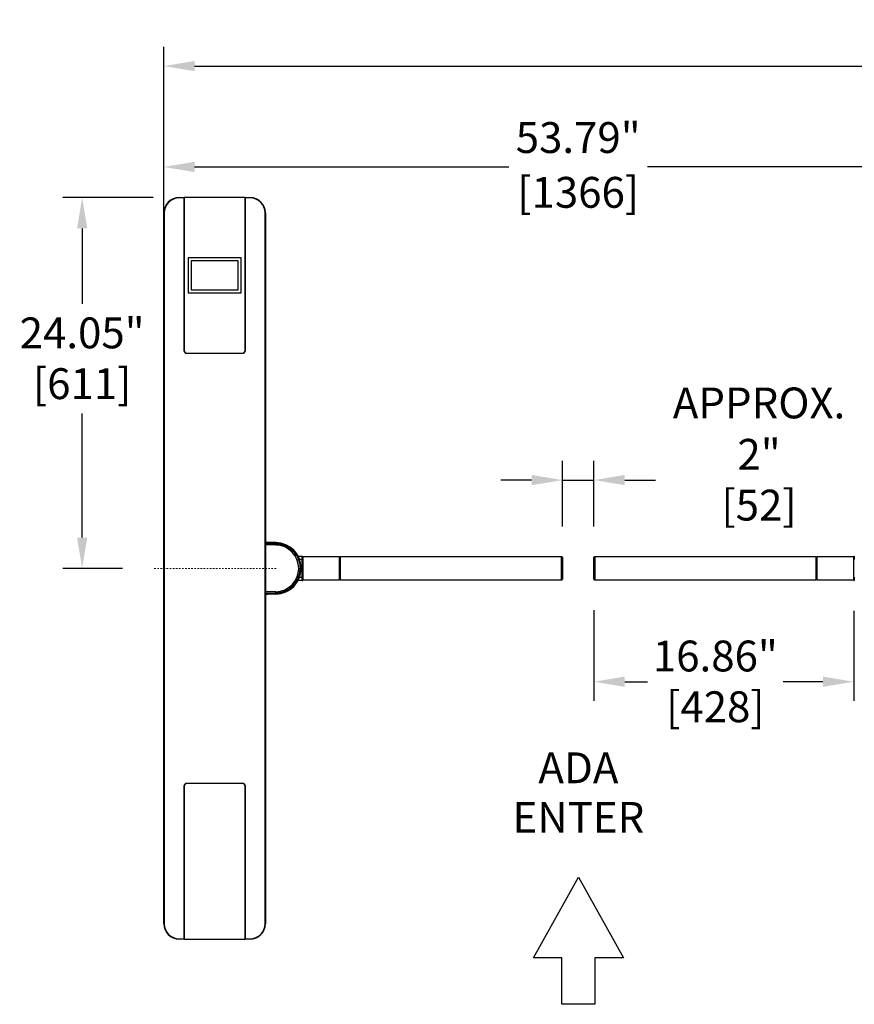
# Model space of a CAD drawing. Units: millimetres. Extents: x 12819 to 14403, y 4957 to 5138.
# Drawn here: x 12819 to 12873, y 5058 to 5122 of the extents above; entities that cross this region are included whole.
import ezdxf

# ---------------------------------------------------------------- set-up
doc = ezdxf.new("R2010")
doc.units = ezdxf.units.MM
doc.header["$LTSCALE"] = 0.00125
doc.linetypes.add('CENTERX2', pattern=[4, 2.5, -0.5, 0.5, -0.5])
doc.layers.get('Defpoints').update_dxf_attribs({"color": 4})
doc.layers.add('DIMENSION', color=1, linetype='Continuous')
doc.layers.add('Dimensions', color=1, linetype='Continuous')
doc.styles.add('ROMANS', font='arial.ttf')
doc.dimstyles.new('DIM', dxfattribs={"dimtxt": 2, "dimasz": 2, "dimexe": 1.25, "dimexo": 2, "dimtad": 0, "dimtih": 1, "dimtoh": 1, "dimdsep": 46, "dimtxsty": 'ROMANS', "dimcen": 2, "dimclrd": 1, "dimclre": 1, "dimclrt": 1, "dimadec": 0, "dimazin": 0, "dimtfac": 1, "dimtmove": 0, "dimatfit": 3, "dimfxl": 1, "dimarcsym": 0})

# ---------------------------------------------------------------- blocks, each defined once
blk = doc.blocks.new('*D58')
at = {"layer": 'Defpoints', "color": 0, "lineweight": 9, "transparency": 16777216}
for p in [(12855.783, 5092.283), (12853.739, 5087.266), (12855.783, 5087.266)]:
    blk.add_point(p, dxfattribs=at)
at = {"layer": 'DIMENSION', "color": 1, "lineweight": -2, "transparency": 16777216}
for p, q in [((12853.739, 5089.266), (12853.739, 5093.533)), ((12855.783, 5089.266), (12855.783, 5093.533)), ((12851.739, 5092.283), (12849.739, 5092.283)), ((12853.739, 5092.283), (12855.783, 5092.283)), ((12857.783, 5092.283), (12859.783, 5092.283))]:
    blk.add_line(p, q, dxfattribs=at)
at = {"layer": 'DIMENSION', "color": 1, "lineweight": 9, "transparency": 16777216}
for points in [[(12851.739, 5092.616), (12851.739, 5091.95), (12853.739, 5092.283)], [(12857.783, 5092.616), (12857.783, 5091.95), (12855.783, 5092.283)]]:
    blk.add_solid(points, dxfattribs=at)
at = {"layer": 'DIMENSION', "color": 1, "transparency": 16777216, "char_height": 2, "attachment_point": 2, "style": 'ROMANS'}
for s, insert in [('APPROX.\\P2"', (12866.498, 5098.285)), ('[52]', (12866.498, 5091.658))]:
    blk.add_mtext(s, dxfattribs=dict(at, insert=insert))
blk = doc.blocks.new('*D59')
at = {"layer": 'Defpoints', "color": 0, "lineweight": 9, "transparency": 16777216}
for p in [(12855.783, 5085.845), (12872.643, 5085.806), (12872.643, 5079.204)]:
    blk.add_point(p, dxfattribs=at)
at = {"layer": 'DIMENSION', "color": 1, "lineweight": -2, "transparency": 16777216}
for p, q in [((12855.783, 5083.845), (12855.783, 5077.954)), ((12872.643, 5083.806), (12872.643, 5077.954)), ((12857.783, 5079.204), (12859.264, 5079.204)), ((12870.643, 5079.204), (12868.062, 5079.204))]:
    blk.add_line(p, q, dxfattribs=at)
at = {"layer": 'DIMENSION', "color": 1, "lineweight": 9, "transparency": 16777216}
for points in [[(12857.783, 5079.537), (12857.783, 5078.871), (12855.783, 5079.204)], [(12870.643, 5079.537), (12870.643, 5078.871), (12872.643, 5079.204)]]:
    blk.add_solid(points, dxfattribs=at)
at = {"layer": 'DIMENSION', "color": 1, "transparency": 16777216, "char_height": 2, "attachment_point": 2, "style": 'ROMANS'}
for s, insert in [('16.86"', (12863.663, 5081.871)), ('[428]', (12863.663, 5078.579))]:
    blk.add_mtext(s, dxfattribs=dict(at, insert=insert))
blk = doc.blocks.new('*D60')
at = {"layer": 'Defpoints', "color": 0, "lineweight": 9, "transparency": 16777216}
for p in [(12822.567, 5110.604), (12829.181, 5110.604), (12827.181, 5086.556)]:
    blk.add_point(p, dxfattribs=at)
at = {"layer": 'DIMENSION', "color": 1, "lineweight": -2, "transparency": 16777216}
for p, q in [((12827.181, 5110.604), (12821.317, 5110.604)), ((12822.567, 5108.604), (12822.567, 5103.715)), ((12822.567, 5088.556), (12822.567, 5096.609)), ((12825.181, 5086.556), (12821.317, 5086.556))]:
    blk.add_line(p, q, dxfattribs=at)
at = {"layer": 'DIMENSION', "color": 1, "lineweight": 9, "transparency": 16777216}
for points in [[(12822.234, 5108.604), (12822.9, 5108.604), (12822.567, 5110.604)], [(12822.234, 5088.556), (12822.9, 5088.556), (12822.567, 5086.556)]]:
    blk.add_solid(points, dxfattribs=at)
at = {"layer": 'DIMENSION', "color": 1, "transparency": 16777216, "char_height": 2, "attachment_point": 2, "style": 'ROMANS'}
for s, insert in [('24.05"', (12822.567, 5102.829)), ('[611]', (12822.567, 5099.537))]:
    blk.add_mtext(s, dxfattribs=dict(at, insert=insert))
blk = doc.blocks.new('*D66')
at = {"layer": 'Defpoints', "color": 0, "lineweight": 9, "transparency": 16777216}
for p in [(12881.656, 5112.593), (12827.866, 5109.606), (12881.656, 5109.606)]:
    blk.add_point(p, dxfattribs=at)
at = {"layer": 'DIMENSION', "color": 1, "lineweight": -2, "transparency": 16777216}
for p, q in [((12827.866, 5111.606), (12827.866, 5113.843)), ((12881.656, 5111.606), (12881.656, 5113.843)), ((12829.866, 5112.593), (12850.268, 5112.593)), ((12879.656, 5112.593), (12859.254, 5112.593))]:
    blk.add_line(p, q, dxfattribs=at)
at = {"layer": 'DIMENSION', "color": 1, "lineweight": 9, "transparency": 16777216}
for points in [[(12829.866, 5112.926), (12829.866, 5112.26), (12827.866, 5112.593)], [(12879.656, 5112.926), (12879.656, 5112.26), (12881.656, 5112.593)]]:
    blk.add_solid(points, dxfattribs=at)
at = {"layer": 'DIMENSION', "color": 1, "transparency": 16777216, "char_height": 2, "attachment_point": 5, "style": 'ROMANS'}
for s, insert in [('53.79"', (12854.761, 5114.24)), ('[1366]', (12854.761, 5110.686))]:
    blk.add_mtext(s, dxfattribs=dict(at, insert=insert))
blk = doc.blocks.new('*D77')
at = {"layer": 'Defpoints', "color": 0, "lineweight": 9, "transparency": 16777216}
for p in [(12920.845, 5119.135), (12827.866, 5107.388), (12920.845, 5107.388)]:
    blk.add_point(p, dxfattribs=at)
at = {"layer": 'DIMENSION', "color": 1, "lineweight": -2, "transparency": 16777216}
for p, q in [((12827.866, 5109.388), (12827.866, 5120.385)), ((12920.845, 5109.388), (12920.845, 5120.385)), ((12829.866, 5119.135), (12873.574, 5119.135)), ((12918.845, 5119.135), (12882.56, 5119.135))]:
    blk.add_line(p, q, dxfattribs=at)
at = {"layer": 'DIMENSION', "color": 1, "lineweight": 9, "transparency": 16777216}
for points in [[(12829.866, 5119.469), (12829.866, 5118.802), (12827.866, 5119.135)], [(12918.845, 5119.469), (12918.845, 5118.802), (12920.845, 5119.135)]]:
    blk.add_solid(points, dxfattribs=at)
at = {"layer": 'DIMENSION', "color": 1, "transparency": 16777216, "char_height": 2, "attachment_point": 5, "style": 'ROMANS'}
for s, insert in [('92.98"', (12878.067, 5120.782)), ('[2362]', (12878.067, 5117.229))]:
    blk.add_mtext(s, dxfattribs=dict(at, insert=insert))

msp = doc.modelspace()

# ---------------------------------------------------------------- linework, layer by layer
at = {"color": 7, "linetype": 'Continuous', "lineweight": 25}
for p, q in [((12828.866, 5110.606), (12828.866, 5110.581)), ((12828.866, 5110.606), (12829.166, 5110.606)), ((12829.166, 5110.581), (12828.866, 5110.581)), ((12829.166, 5110.581), (12829.166, 5110.606)), ((12829.166, 5110.581), (12829.166, 5100.693)), ((12829.166, 5110.556), (12829.181, 5110.556)), ((12833.151, 5110.604), (12829.181, 5110.604)), ((12829.181, 5110.604), (12829.181, 5100.708)), ((12833.151, 5100.708), (12833.151, 5110.604)), ((12833.151, 5110.556), (12833.166, 5110.556)), ((12833.166, 5110.606), (12833.466, 5110.606)), ((12833.166, 5110.606), (12833.166, 5110.581)), ((12833.466, 5110.581), (12833.166, 5110.581)), ((12833.166, 5100.693), (12833.166, 5110.581)), ((12833.466, 5110.606), (12833.466, 5110.581)), ((12829.181, 5110.481), (12829.166, 5110.481)), ((12829.181, 5110.356), (12829.166, 5110.356)), ((12829.166, 5110.111), (12829.181, 5110.111)), ((12833.166, 5110.481), (12833.151, 5110.481)), ((12833.166, 5110.356), (12833.151, 5110.356)), ((12833.151, 5110.111), (12833.166, 5110.111)), ((12827.891, 5109.606), (12827.866, 5109.606)), ((12827.866, 5063.506), (12827.866, 5109.606)), ((12827.891, 5109.606), (12827.891, 5063.506)), ((12834.441, 5063.506), (12834.441, 5109.606)), ((12834.466, 5109.606), (12834.441, 5109.606)), ((12834.466, 5109.606), (12834.466, 5063.506)), ((12829.448, 5106.688), (12829.448, 5104.438)), ((12832.885, 5106.688), (12829.448, 5106.688)), ((12832.885, 5104.438), (12832.885, 5106.688)), ((12832.698, 5106.5), (12829.635, 5106.5)), ((12829.635, 5106.5), (12829.635, 5104.625)), ((12832.698, 5104.625), (12832.698, 5106.5)), ((12829.448, 5104.438), (12832.885, 5104.438)), ((12829.635, 5104.625), (12832.698, 5104.625)), ((12829.354, 5100.506), (12832.979, 5100.506)), ((12829.369, 5100.521), (12832.964, 5100.521)), ((12835.137, 5088.229), (12834.466, 5088.24)), ((12835.136, 5088.166), (12834.614, 5088.175)), ((12835.136, 5088.166), (12834.615, 5088.175)), ((12834.623, 5088.225), (12835.137, 5088.216)), ((12835.136, 5088.166), (12835.135, 5088.157)), ((12835.136, 5088.166), (12835.136, 5088.166)), ((12835.137, 5088.229), (12835.137, 5088.216)), ((12836.581, 5087.348), (12836.841, 5087.344)), ((12836.841, 5085.984), (12836.841, 5087.127)), ((12836.879, 5087.127), (12836.841, 5087.127)), ((12839.241, 5087.306), (12836.879, 5087.306)), ((12836.879, 5087.306), (12836.879, 5087.305)), ((12836.879, 5087.305), (12836.879, 5087.127)), ((12836.879, 5087.127), (12836.879, 5085.984)), ((12839.241, 5087.306), (12839.241, 5085.806)), ((12839.32, 5087.281), (12839.241, 5087.281)), ((12853.66, 5087.306), (12839.32, 5087.306)), ((12839.32, 5087.306), (12839.32, 5085.806)), ((12853.66, 5087.306), (12853.66, 5085.806)), ((12853.7, 5087.306), (12853.67, 5087.306)), ((12853.739, 5087.266), (12853.739, 5086.827)), ((12855.783, 5086.285), (12855.783, 5087.266)), ((12855.852, 5087.306), (12855.823, 5087.306)), ((12870.202, 5087.306), (12855.862, 5087.306)), ((12855.862, 5085.806), (12855.862, 5087.306)), ((12870.202, 5085.806), (12870.202, 5087.306)), ((12870.281, 5087.281), (12870.202, 5087.281)), ((12872.643, 5087.306), (12870.281, 5087.306)), ((12870.281, 5085.806), (12870.281, 5087.306)), ((12872.643, 5087.305), (12872.643, 5087.306)), ((12872.643, 5087.127), (12872.643, 5087.305)), ((12872.643, 5087.127), (12872.682, 5087.127)), ((12872.643, 5085.984), (12872.643, 5087.127)), ((12836.882, 5086.713), (12836.879, 5086.708)), ((12836.879, 5086.418), (12836.883, 5086.424)), ((12853.739, 5086.827), (12853.739, 5085.845)), ((12855.783, 5085.845), (12855.783, 5086.285)), ((12872.643, 5086.694), (12872.639, 5086.688)), ((12872.64, 5086.399), (12872.643, 5086.404)), ((12836.841, 5085.768), (12836.581, 5085.763)), ((12836.879, 5085.984), (12836.841, 5085.984)), ((12836.879, 5085.984), (12836.879, 5085.807)), ((12836.879, 5085.807), (12836.879, 5085.806)), ((12836.879, 5085.806), (12839.241, 5085.806)), ((12839.241, 5085.831), (12839.32, 5085.831)), ((12839.32, 5085.806), (12853.66, 5085.806)), ((12853.67, 5085.806), (12853.7, 5085.806)), ((12855.823, 5085.806), (12855.852, 5085.806)), ((12855.862, 5085.806), (12870.202, 5085.806)), ((12870.202, 5085.831), (12870.281, 5085.831)), ((12870.281, 5085.806), (12872.643, 5085.806)), ((12872.643, 5085.984), (12872.682, 5085.984)), ((12872.643, 5085.807), (12872.643, 5085.984)), ((12872.643, 5085.806), (12872.643, 5085.807)), ((12835.137, 5084.883), (12834.466, 5084.871)), ((12835.136, 5084.946), (12834.614, 5084.936)), ((12834.615, 5084.936), (12835.136, 5084.946)), ((12834.623, 5084.887), (12835.137, 5084.896)), ((12835.136, 5084.946), (12835.135, 5084.954)), ((12835.136, 5084.946), (12835.136, 5084.946)), ((12835.137, 5084.883), (12835.137, 5084.896)), ((12829.166, 5072.418), (12829.166, 5062.531)), ((12829.181, 5072.403), (12829.181, 5062.507)), ((12832.979, 5072.606), (12829.354, 5072.606)), ((12832.964, 5072.591), (12829.369, 5072.591)), ((12833.151, 5062.507), (12833.151, 5072.403)), ((12833.166, 5062.531), (12833.166, 5072.418)), ((12827.891, 5063.506), (12827.866, 5063.506)), ((12834.466, 5063.506), (12834.441, 5063.506)), ((12829.181, 5063.001), (12829.166, 5063.001)), ((12829.166, 5062.756), (12829.181, 5062.756)), ((12829.166, 5062.631), (12829.181, 5062.631)), ((12833.166, 5063.001), (12833.151, 5063.001)), ((12833.151, 5062.756), (12833.166, 5062.756)), ((12833.151, 5062.631), (12833.166, 5062.631)), ((12828.866, 5062.531), (12829.166, 5062.531)), ((12828.866, 5062.531), (12828.866, 5062.506)), ((12829.166, 5062.506), (12828.866, 5062.506)), ((12829.181, 5062.556), (12829.166, 5062.556)), ((12829.166, 5062.506), (12829.166, 5062.531)), ((12829.181, 5062.507), (12833.151, 5062.507)), ((12833.166, 5062.556), (12833.151, 5062.556)), ((12833.166, 5062.531), (12833.466, 5062.531)), ((12833.166, 5062.531), (12833.166, 5062.506)), ((12833.466, 5062.506), (12833.166, 5062.506)), ((12833.466, 5062.531), (12833.466, 5062.506))]:
    msp.add_line(p, q, dxfattribs=at)
at = {"color": 8, "linetype": 'Continuous', "lineweight": 25}
for p, q in [((12834.466, 5088.218), (12834.468, 5088.222)), ((12834.466, 5088.169), (12835.135, 5088.157)), ((12834.614, 5088.175), (12834.615, 5088.175)), ((12835.135, 5088.069), (12834.466, 5088.08)), ((12836.841, 5087.127), (12836.679, 5087.13)), ((12853.67, 5087.306), (12853.67, 5086.842)), ((12853.7, 5086.842), (12853.7, 5087.306)), ((12855.823, 5087.306), (12855.823, 5086.27)), ((12855.852, 5086.27), (12855.852, 5087.306)), ((12853.67, 5086.842), (12853.67, 5085.806)), ((12853.7, 5085.806), (12853.7, 5086.842)), ((12855.823, 5086.27), (12855.823, 5085.806)), ((12855.852, 5085.806), (12855.852, 5086.27)), ((12836.679, 5085.981), (12836.841, 5085.984)), ((12835.135, 5085.043), (12834.466, 5085.031)), ((12834.466, 5084.943), (12835.135, 5084.954)), ((12834.466, 5084.894), (12834.468, 5084.889)), ((12834.614, 5084.936), (12834.615, 5084.936))]:
    msp.add_line(p, q, dxfattribs=at)
at = {"color": 7, "linetype": 'CENTERX2', "lineweight": 18}
msp.add_line((12835.151, 5086.556), (12827.181, 5086.556), dxfattribs=at)
at = {"color": 7, "linetype": 'Continuous', "lineweight": 25}
for centre, radius, start, end in [((12828.866, 5109.606), 1, 90, 180), ((12828.866, 5109.606), 0.975, 90, 180), ((12833.466, 5109.606), 1, 0, 90), ((12833.466, 5109.606), 0.975, 0, 90), ((12829.354, 5100.693), 0.188, 180, 270), ((12829.369, 5100.708), 0.188, 180, 270), ((12832.964, 5100.708), 0.188, 270, 0), ((12832.979, 5100.693), 0.188, 270, 0), ((12833.761, 5088.113), 1.375, 358.15583, 1.84538), ((12835.108, 5086.556), 1.673, 271, 89), ((12835.11, 5086.556), 1.513, 0, 89.05768), ((12836.84, 5087.305), 0.0394, 360, 89), ((12853.67, 5087.296), 0.00984, 90, 180), ((12853.7, 5087.266), 0.0394, 0, 90), ((12855.823, 5087.266), 0.0394, 90, 180), ((12855.852, 5087.296), 0.00984, 0, 90), ((12872.682, 5087.305), 0.0394, 91, 180), ((12835.11, 5086.556), 1.513, 270.94232, 360), ((12836.84, 5085.807), 0.0394, 271, 360), ((12853.67, 5085.816), 0.00984, 180, 270), ((12853.7, 5085.845), 0.0394, 270, 0), ((12855.823, 5085.845), 0.0394, 180, 270), ((12855.852, 5085.816), 0.00984, 270, 0), ((12872.682, 5085.807), 0.0394, 180, 269), ((12833.761, 5084.998), 1.375, 358.15463, 1.84418), ((12829.354, 5072.418), 0.188, 90, 180), ((12829.369, 5072.403), 0.188, 90, 180), ((12832.964, 5072.403), 0.188, 0, 90), ((12832.979, 5072.418), 0.188, 0, 90), ((12828.866, 5063.506), 1, 180, 270), ((12828.866, 5063.506), 0.975, 180, 270), ((12833.466, 5063.506), 0.975, 270, 0), ((12833.466, 5063.506), 1, 270, 0)]:
    msp.add_arc(centre, radius, start, end, dxfattribs=at)
at = {"color": 8, "linetype": 'Continuous', "lineweight": 25}
for centre, radius, start, end in [((12834.467, 5088.134), 0.0886, 32.81443, 88.96855), ((12833.94, 5088.193), 0.684, 358.55161, 2.63772), ((12834.443, 5088.184), 0.695, 358.51542, 2.62769), ((12834.467, 5084.978), 0.0886, 271.03112, 329.99875), ((12833.956, 5084.918), 0.668, 357.3469, 1.39414), ((12834.443, 5084.927), 0.695, 357.37231, 1.48458)]:
    msp.add_arc(centre, radius, start, end, dxfattribs=at)
at = {"color": 7, "linetype": 'Continuous', "lineweight": 25}
for centre, major_axis, start_param, end_param in [((12836.84, 5087.127), (0.001, 0.217), 4.712648, 6.28314), ((12872.682, 5087.127), (-0.001, 0.217), 0.000045, 1.570537), ((12836.84, 5085.984), (-0.001, 0.217), 3.141638, 4.71213), ((12872.682, 5085.984), (0.001, 0.217), 1.571056, 3.141547)]:
    msp.add_ellipse(centre, major_axis=major_axis, ratio=0.003172, start_param=start_param, end_param=end_param, dxfattribs=at)
for points, knots in [([(12834.615, 5088.175), (12834.61, 5088.175), (12834.591, 5088.176), (12834.558, 5088.176), (12834.521, 5088.178), (12834.491, 5088.179), (12834.474, 5088.18), (12834.466, 5088.181), (12834.467, 5088.181), (12834.467, 5088.181)], [0, 0, 0, 0, 0.069591, 0.284579, 0.487328, 0.679952, 0.853603, 0.965473, 1, 1, 1, 1]), ([(12834.468, 5088.222), (12834.469, 5088.222), (12834.47, 5088.223), (12834.483, 5088.224), (12834.516, 5088.225), (12834.565, 5088.225), (12834.604, 5088.225), (12834.623, 5088.225)], [0, 0, 0, 0, 0.079392, 0.287831, 0.506659, 0.75402, 1, 1, 1, 1]), ([(12835.135, 5088.157), (12835.195, 5088.155), (12835.344, 5088.147), (12835.578, 5088.094), (12835.83, 5087.995), (12836.061, 5087.852), (12836.266, 5087.674), (12836.437, 5087.464), (12836.571, 5087.228), (12836.662, 5086.973), (12836.705, 5086.746), (12836.709, 5086.606), (12836.71, 5086.556)], [0, 0, 0, 0, 0.071358, 0.17992, 0.288483, 0.397044, 0.505606, 0.614156, 0.722706, 0.831242, 0.939777, 1, 1, 1, 1]), ([(12836.615, 5087.119), (12836.593, 5087.174), (12836.536, 5087.312), (12836.407, 5087.517), (12836.228, 5087.722), (12836.016, 5087.893), (12835.779, 5088.028), (12835.522, 5088.119), (12835.305, 5088.159), (12835.175, 5088.164), (12835.136, 5088.166)], [0, 0, 0, 0, 0.092264, 0.233329, 0.374394, 0.515458, 0.656522, 0.797608, 0.938694, 1, 1, 1, 1]), ([(12835.137, 5088.216), (12835.196, 5088.213), (12835.348, 5088.206), (12835.589, 5088.153), (12835.851, 5088.05), (12836.091, 5087.904), (12836.304, 5087.72), (12836.482, 5087.502), (12836.592, 5087.312), (12836.64, 5087.197), (12836.652, 5087.167)], [0, 0, 0, 0, 0.090884, 0.234217, 0.37755, 0.520884, 0.664217, 0.807534, 0.95085, 1, 1, 1, 1]), ([(12836.652, 5087.167), (12836.646, 5087.18), (12836.635, 5087.205), (12836.615, 5087.238), (12836.595, 5087.265), (12836.576, 5087.287), (12836.549, 5087.315), (12836.523, 5087.333), (12836.505, 5087.346)], [0, 0, 0, 0, 0.189398, 0.356453, 0.501141, 0.623447, 0.72337, 1, 1, 1, 1]), ([(12836.652, 5087.167), (12836.645, 5087.158), (12836.633, 5087.142), (12836.621, 5087.126), (12836.615, 5087.119)], [0, 0, 0, 0, 0.5557464, 1, 1, 1, 1]), ([(12835.135, 5084.954), (12835.195, 5084.957), (12835.344, 5084.964), (12835.578, 5085.017), (12835.83, 5085.117), (12836.061, 5085.259), (12836.266, 5085.437), (12836.437, 5085.648), (12836.571, 5085.883), (12836.662, 5086.139), (12836.705, 5086.366), (12836.709, 5086.506), (12836.71, 5086.556)], [0, 0, 0, 0, 0.071358, 0.17992, 0.288483, 0.397044, 0.505606, 0.614156, 0.722706, 0.831242, 0.939777, 1, 1, 1, 1]), ([(12836.615, 5085.993), (12836.593, 5085.938), (12836.536, 5085.799), (12836.407, 5085.595), (12836.228, 5085.39), (12836.016, 5085.218), (12835.779, 5085.084), (12835.522, 5084.993), (12835.305, 5084.953), (12835.175, 5084.947), (12835.136, 5084.946)], [0, 0, 0, 0, 0.092264, 0.233329, 0.374394, 0.515458, 0.656522, 0.797608, 0.938694, 1, 1, 1, 1]), ([(12835.137, 5084.896), (12835.196, 5084.899), (12835.348, 5084.906), (12835.589, 5084.959), (12835.851, 5085.062), (12836.091, 5085.208), (12836.304, 5085.392), (12836.482, 5085.609), (12836.592, 5085.799), (12836.64, 5085.915), (12836.652, 5085.945)], [0, 0, 0, 0, 0.090884, 0.234217, 0.37755, 0.520884, 0.664217, 0.807534, 0.95085, 1, 1, 1, 1]), ([(12836.652, 5085.945), (12836.646, 5085.931), (12836.635, 5085.907), (12836.615, 5085.874), (12836.595, 5085.847), (12836.576, 5085.825), (12836.549, 5085.797), (12836.523, 5085.779), (12836.505, 5085.766)], [0, 0, 0, 0, 0.189398, 0.356453, 0.501141, 0.623447, 0.72337, 1, 1, 1, 1]), ([(12836.652, 5085.945), (12836.645, 5085.953), (12836.633, 5085.969), (12836.621, 5085.986), (12836.615, 5085.993)], [0, 0, 0, 0, 0.5557464, 1, 1, 1, 1]), ([(12834.466, 5084.931), (12834.466, 5084.931), (12834.466, 5084.931), (12834.469, 5084.931), (12834.478, 5084.932), (12834.498, 5084.933), (12834.529, 5084.934), (12834.569, 5084.935), (12834.6, 5084.936), (12834.618, 5084.936), (12834.621, 5084.936)], [0, 0, 0, 0, 0.007798, 0.0788, 0.191598, 0.356315, 0.54411, 0.746226, 0.960557, 1, 1, 1, 1]), ([(12834.468, 5084.889), (12834.469, 5084.889), (12834.47, 5084.888), (12834.483, 5084.887), (12834.516, 5084.886), (12834.565, 5084.886), (12834.604, 5084.887), (12834.623, 5084.887)], [0, 0, 0, 0, 0.079392, 0.287831, 0.506659, 0.75402, 1, 1, 1, 1])]:
    msp.add_open_spline(points, degree=3, knots=knots, dxfattribs=at)
at = {"color": 8, "linetype": 'Continuous', "lineweight": 25}
for points, knots in [([(12834.614, 5088.175), (12834.596, 5088.176), (12834.561, 5088.176), (12834.515, 5088.178), (12834.481, 5088.179), (12834.47, 5088.18), (12834.466, 5088.181)], [0, 0, 0, 0, 0.296711, 0.5747, 0.842609, 1, 1, 1, 1]), ([(12836.458, 5087.421), (12836.461, 5087.419), (12836.487, 5087.401), (12836.535, 5087.354), (12836.602, 5087.273), (12836.634, 5087.205), (12836.652, 5087.167)], [0, 0, 0, 0, 0.036921, 0.288847, 0.609786, 1, 1, 1, 1]), ([(12836.458, 5085.69), (12836.461, 5085.693), (12836.487, 5085.711), (12836.535, 5085.758), (12836.602, 5085.838), (12836.634, 5085.907), (12836.652, 5085.945)], [0, 0, 0, 0, 0.036921, 0.288847, 0.609786, 1, 1, 1, 1]), ([(12834.614, 5084.936), (12834.596, 5084.936), (12834.561, 5084.935), (12834.515, 5084.934), (12834.481, 5084.932), (12834.47, 5084.931), (12834.466, 5084.931)], [0, 0, 0, 0, 0.296711, 0.5747, 0.842609, 1, 1, 1, 1])]:
    msp.add_open_spline(points, degree=3, knots=knots, dxfattribs=at)
at = {"color": 7, "linetype": 'Continuous', "lineweight": 25}
msp.add_open_spline([(12836.623, 5086.556), (12836.635, 5086.556), (12836.657, 5086.556), (12836.685, 5086.556), (12836.705, 5086.556), (12836.709, 5086.556), (12836.71, 5086.556)], degree=3, dxfattribs=at)
at = {"layer": 'Dimensions'}
msp.add_lwpolyline([(12853.699, 5058.279), (12853.699, 5061.301), (12851.855, 5061.301), (12854.775, 5066.526), (12857.694, 5061.301), (12855.85, 5061.301), (12855.85, 5058.279)], close=True, dxfattribs=at)

# ---------------------------------------------------------------- texts
at = {"layer": 'Dimensions', "char_height": 2, "attachment_point": 5, "style": 'ROMANS'}
for s, insert in [('{ADA}', (12854.775, 5073.36)), ('ENTER', (12854.775, 5070.146))]:
    msp.add_mtext(s, dxfattribs=dict(at, insert=insert))

# ---------------------------------------------------------------- dimensions: what is measured, and where the dimension line sits
at = {"layer": 'DIMENSION'}
for base, p1, p2, picture, middle in [((12920.845, 5119.135), (12827.866, 5107.388), (12920.845, 5107.388), '*D77', (12878.067, 5119.135)), ((12872.643, 5079.204), (12855.783, 5085.845), (12872.643, 5085.806), '*D59', (12863.663, 5079.204))]:
    dim = msp.add_linear_dim(base=base, p1=p1, p2=p2, dimstyle='DIM', override={"dimpost": '"\\X'}, dxfattribs=at)
    dim.commit()
    dim.dimension.update_dxf_attribs({"geometry": picture, "text_midpoint": middle, "dimtype": 160})
dim = msp.add_linear_dim(base=(12881.656, 5112.593), p1=(12827.866, 5109.606), p2=(12881.656, 5109.606), dimstyle='DIM', override={"dimpost": '"\\X'}, dxfattribs=at)
dim.commit()
dim.dimension.update_dxf_attribs({"geometry": '*D66', "text_midpoint": (12854.761, 5112.593)})
dim = msp.add_linear_dim(base=(12822.567, 5110.604), p1=(12827.181, 5086.556), p2=(12829.181, 5110.604), angle=90, dimstyle='DIM', override={"dimpost": '"\\X'}, dxfattribs=at)
dim.commit()
dim.dimension.update_dxf_attribs({"geometry": '*D60', "text_midpoint": (12822.567, 5100.162), "dimtype": 160})
dim = msp.add_linear_dim(base=(12855.783, 5092.283), p1=(12853.739, 5087.266), p2=(12855.783, 5087.266), text='APPROX.\\P<>', dimstyle='DIM', override={"dimdec": 0, "dimpost": '"\\X'}, dxfattribs=at)
dim.commit()
dim.dimension.update_dxf_attribs({"geometry": '*D58', "text_midpoint": (12866.498, 5092.283), "dimtype": 160})

doc.saveas('drawing.dxf')
